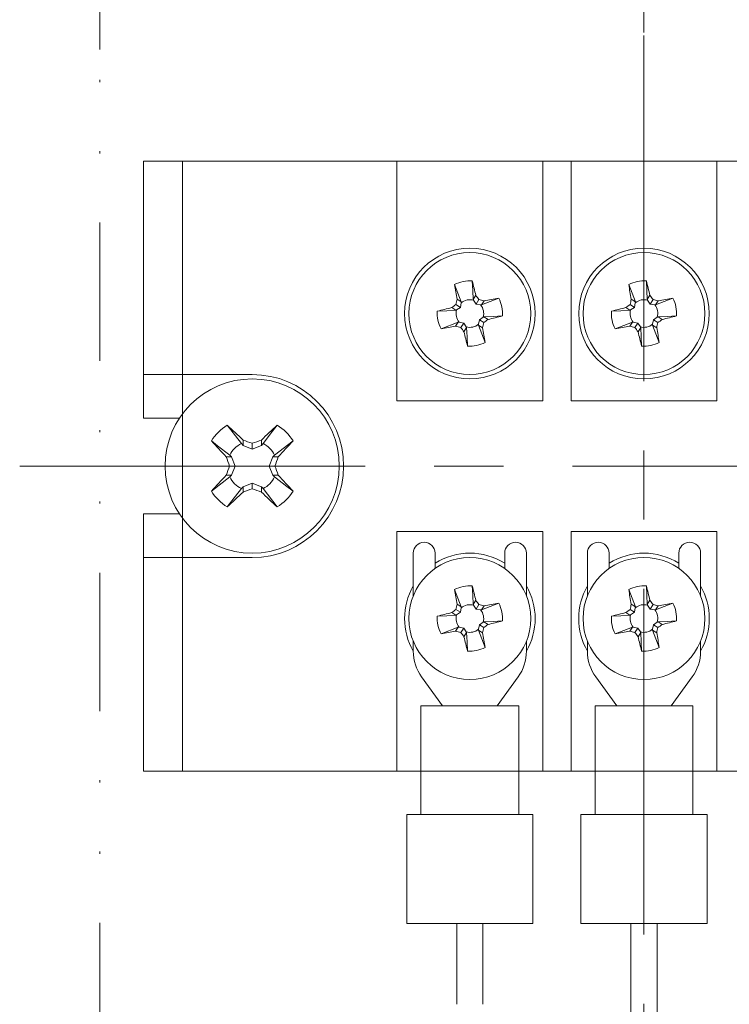
# Model space of a CAD drawing. Units: millimetres. Extents: x -377 to 377, y -277 to 275.
# Drawn here: x 271 to 304, y 75 to 120 of the extents above; entities that cross this region are included whole.
import ezdxf

# ---------------------------------------------------------------- set-up
doc = ezdxf.new("R2010")
doc.units = ezdxf.units.MM
doc.header["$LTSCALE"] = 0.5
doc.linetypes.add('CENTER', pattern=[50.8, 31.75, -6.35, 6.35, -6.35])
doc.linetypes.add('DIVIDE', pattern=[31.75, 12.7, -6.35, 0, -6.35, 0, -6.35])
doc.styles.add('dcStyle0', font='ＭＳ ゴシック', dxfattribs={"width": 0.9})
doc.dimstyles.new('dc_Rotated', dxfattribs={"dimtxt": 7, "dimasz": 6.000452, "dimexe": 0, "dimexo": 4, "dimgap": 1.5, "dimtad": 3, "dimdsep": 46, "dimtxsty": 'dcStyle0', "dimblk1": 'OPEN30', "dimblk2": 'OPEN30', "dimsah": 1, "dimcen": 0.09, "dimclrd": 7, "dimclre": 7, "dimclrt": 7, "dimadec": 0, "dimazin": 2, "dimtfac": 1, "dimtdec": 4, "dimtmove": 0, "dimatfit": 3, "dimfxl": 1, "dimarcsym": 0})

# ---------------------------------------------------------------- blocks, each defined once
blk = doc.blocks.new('DC_GROUP_297KS コンシールドカムロック用スイッチストライク_287')
at = {"color": 7, "linetype": 'Continuous', "lineweight": 18}
for p, q in [((283.172, 98.717), (283.737, 98.281)), ((283.737, 98.281), (284.017, 98.066))]:
    blk.add_line(p, q, dxfattribs=at)
blk = doc.blocks.new('DC_GROUP_297KS コンシールドカムロック用スイッチストライク_288')
at = {"color": 7, "linetype": 'Continuous', "lineweight": 18}
for p, q in [((282.641, 100.247), (283.077, 100.812)), ((283.077, 100.812), (283.292, 101.092))]:
    blk.add_line(p, q, dxfattribs=at)
blk = doc.blocks.new('DC_GROUP_297KS コンシールドカムロック用スイッチストライク_289')
at = {"color": 7, "linetype": 'Continuous', "lineweight": 18}
for p, q in [((281.642, 98.186), (281.207, 97.62)), ((281.207, 97.62), (280.991, 97.341))]:
    blk.add_line(p, q, dxfattribs=at)
blk = doc.blocks.new('DC_GROUP_297KS コンシールドカムロック用スイッチストライク_290')
at = {"color": 7, "linetype": 'Continuous', "lineweight": 18}
for p, q in [((280.546, 100.151), (280.266, 100.366)), ((281.111, 99.715), (280.546, 100.151))]:
    blk.add_line(p, q, dxfattribs=at)
blk = doc.blocks.new('DC_GROUP_297KS コンシールドカムロック用スイッチストライク_312')
at = {"color": 7, "linetype": 'Continuous', "lineweight": 18}
for p, q in [((300.79, 106.068), (301.207, 106.087)), ((301.207, 106.087), (301.638, 106.106))]:
    blk.add_line(p, q, dxfattribs=at)
blk = doc.blocks.new('DC_GROUP_297KS コンシールドカムロック用スイッチストライク_313')
at = {"color": 7, "linetype": 'Continuous', "lineweight": 18}
for p, q in [((300.271, 107.281), (300.251, 107.712)), ((300.29, 106.864), (300.271, 107.281))]:
    blk.add_line(p, q, dxfattribs=at)
blk = doc.blocks.new('DC_GROUP_297KS コンシールドカムロック用スイッチストライク_314')
at = {"color": 7, "linetype": 'Continuous', "lineweight": 18}
for p, q in [((299.993, 105.568), (300.012, 105.151)), ((300.012, 105.151), (300.032, 104.72))]:
    blk.add_line(p, q, dxfattribs=at)
blk = doc.blocks.new('DC_GROUP_297KS コンシールドカムロック用スイッチストライク_315')
at = {"color": 7, "linetype": 'Continuous', "lineweight": 18}
for p, q in [((299.076, 106.345), (298.646, 106.326)), ((299.493, 106.365), (299.076, 106.345))]:
    blk.add_line(p, q, dxfattribs=at)
blk = doc.blocks.new('DC_GROUP_297KS コンシールドカムロック用スイッチストライク_324')
at = {"color": 7, "linetype": 'Continuous', "lineweight": 18}
for p, q in [((300.79, 92.068), (301.207, 92.087)), ((301.207, 92.087), (301.638, 92.106))]:
    blk.add_line(p, q, dxfattribs=at)
blk = doc.blocks.new('DC_GROUP_297KS コンシールドカムロック用スイッチストライク_325')
at = {"color": 7, "linetype": 'Continuous', "lineweight": 18}
for p, q in [((300.271, 93.281), (300.251, 93.712)), ((300.29, 92.864), (300.271, 93.281))]:
    blk.add_line(p, q, dxfattribs=at)
blk = doc.blocks.new('DC_GROUP_297KS コンシールドカムロック用スイッチストライク_326')
at = {"color": 7, "linetype": 'Continuous', "lineweight": 18}
for p, q in [((299.993, 91.568), (300.012, 91.151)), ((300.012, 91.151), (300.032, 90.72))]:
    blk.add_line(p, q, dxfattribs=at)
blk = doc.blocks.new('DC_GROUP_297KS コンシールドカムロック用スイッチストライク_327')
at = {"color": 7, "linetype": 'Continuous', "lineweight": 18}
for p, q in [((299.076, 92.345), (298.646, 92.326)), ((299.493, 92.365), (299.076, 92.345))]:
    blk.add_line(p, q, dxfattribs=at)
blk = doc.blocks.new('DC_GROUP_297KS コンシールドカムロック用スイッチストライク_328')
at = {"color": 7, "linetype": 'Continuous', "lineweight": 18}
for p, q in [((292.79, 106.068), (293.207, 106.087)), ((293.207, 106.087), (293.638, 106.106))]:
    blk.add_line(p, q, dxfattribs=at)
blk = doc.blocks.new('DC_GROUP_297KS コンシールドカムロック用スイッチストライク_329')
at = {"color": 7, "linetype": 'Continuous', "lineweight": 18}
for p, q in [((292.271, 107.281), (292.251, 107.712)), ((292.29, 106.864), (292.271, 107.281))]:
    blk.add_line(p, q, dxfattribs=at)
blk = doc.blocks.new('DC_GROUP_297KS コンシールドカムロック用スイッチストライク_330')
at = {"color": 7, "linetype": 'Continuous', "lineweight": 18}
for p, q in [((291.993, 105.568), (292.012, 105.151)), ((292.012, 105.151), (292.032, 104.72))]:
    blk.add_line(p, q, dxfattribs=at)
blk = doc.blocks.new('DC_GROUP_297KS コンシールドカムロック用スイッチストライク_331')
at = {"color": 7, "linetype": 'Continuous', "lineweight": 18}
for p, q in [((291.076, 106.345), (290.646, 106.326)), ((291.493, 106.365), (291.076, 106.345))]:
    blk.add_line(p, q, dxfattribs=at)
blk = doc.blocks.new('DC_GROUP_297KS コンシールドカムロック用スイッチストライク_332')
at = {"color": 7, "linetype": 'Continuous', "lineweight": 18}
for p, q in [((292.79, 92.068), (293.207, 92.087)), ((293.207, 92.087), (293.638, 92.106))]:
    blk.add_line(p, q, dxfattribs=at)
blk = doc.blocks.new('DC_GROUP_297KS コンシールドカムロック用スイッチストライク_333')
at = {"color": 7, "linetype": 'Continuous', "lineweight": 18}
for p, q in [((292.271, 93.281), (292.251, 93.712)), ((292.29, 92.864), (292.271, 93.281))]:
    blk.add_line(p, q, dxfattribs=at)
blk = doc.blocks.new('DC_GROUP_297KS コンシールドカムロック用スイッチストライク_334')
at = {"color": 7, "linetype": 'Continuous', "lineweight": 18}
for p, q in [((291.993, 91.568), (292.012, 91.151)), ((292.012, 91.151), (292.032, 90.72))]:
    blk.add_line(p, q, dxfattribs=at)
blk = doc.blocks.new('DC_GROUP_297KS コンシールドカムロック用スイッチストライク_335')
at = {"color": 7, "linetype": 'Continuous', "lineweight": 18}
for p, q in [((291.076, 92.345), (290.646, 92.326)), ((291.493, 92.365), (291.076, 92.345))]:
    blk.add_line(p, q, dxfattribs=at)
blk = doc.blocks.new('_Open30')
at = {"color": 0, "linetype": 'ByBlock', "lineweight": -2}
for p, q in [((-1, 0.267949), (0, 0)), ((0, 0), (-1, -0.267949)), ((0, 0), (-1, 0))]:
    blk.add_line(p, q, dxfattribs=at)
blk = doc.blocks.new('*D340')
at = {"color": 7, "linetype": 'Continuous', "lineweight": 18}
for p, q in [((323.267, 85.216), (345.142, 85.216)), ((345.142, -114.784), (345.142, 85.216)), ((284.419, -114.784), (345.142, -114.784))]:
    blk.add_line(p, q, dxfattribs=at)
at = {"color": 7, "xscale": 6.00046106785885, "yscale": 6.000326321008512}
for p, rotation in [((345.142, 85.216), 90), ((345.142, -114.784), 270)]:
    blk.add_blockref('_Open30', p, dxfattribs=dict(at, rotation=rotation))
at = {"color": 7, "insert": (343.642, -14.784), "char_height": 7, "width": 35, "attachment_point": 8, "rotation": 90, "style": 'dcStyle0'}
blk.add_mtext('\\T1.00;(200)', dxfattribs=at)
blk = doc.blocks.new('*D341')
at = {"color": 7, "linetype": 'Continuous', "lineweight": 18}
for p, q in [((275.142, 118.341), (275.142, 135.639)), ((275.142, 135.639), (300.142, 135.639)), ((300.142, 119.111), (300.142, 135.639))]:
    blk.add_line(p, q, dxfattribs=at)
at = {"color": 7, "xscale": 6.00046106785885, "yscale": 6.000326321008512}
for p, rotation in [((275.142, 135.639), 180), ((300.142, 135.639), 360)]:
    blk.add_blockref('_Open30', p, dxfattribs=dict(at, rotation=rotation))
at = {"color": 7, "insert": (287.642, 137.139), "char_height": 7, "width": 19.25, "attachment_point": 8, "style": 'dcStyle0'}
blk.add_mtext('\\T1.00;25', dxfattribs=at)

msp = doc.modelspace()

# ---------------------------------------------------------------- linework, layer by layer
at = {"color": 7, "linetype": 'CENTER', "lineweight": 18}
for p, q in [((300.1415, 118.9864), (300.1415, 8.9244)), ((271.4574, 99.2162), (327.3092, 99.2162))]:
    msp.add_line(p, q, dxfattribs=at)
at = {"color": 7, "linetype": 'DIVIDE', "lineweight": 18}
msp.add_line((275.1415, 7.5922), (275.1415, 118.2162), dxfattribs=at)
at = {"color": 7, "linetype": 'Continuous', "lineweight": 18}
for p, q in [((277.1415, 113.2162), (277.1415, 103.4162)), ((278.9415, 113.2162), (277.1415, 113.2162)), ((278.9415, 113.2162), (321.3415, 113.2162)), ((278.9415, 113.2162), (278.9415, 85.2162)), ((278.9415, 113.2162), (278.9415, 103.4162)), ((288.7915, 113.2162), (278.9415, 113.2162)), ((288.7915, 113.2162), (288.7915, 102.2162)), ((295.4915, 113.2162), (288.7915, 113.2162)), ((295.4915, 102.2162), (295.4915, 113.2162)), ((296.7915, 113.2162), (295.4915, 113.2162)), ((296.7915, 113.2162), (296.7915, 102.2162)), ((303.4915, 113.2162), (296.7915, 113.2162)), ((303.4915, 102.2162), (303.4915, 113.2162)), ((304.7915, 113.2162), (303.4915, 113.2162)), ((291.4401, 107.5421), (291.745, 106.75)), ((299.4401, 107.5421), (299.745, 106.75)), ((291.5572, 106.8728), (291.745, 106.75)), ((291.7438, 106.7112), (291.7061, 106.5007)), ((291.745, 106.75), (291.7438, 106.7112)), ((292.4129, 107.0522), (292.2902, 106.8643)), ((292.3069, 106.8293), (292.2902, 106.8643)), ((292.426, 106.6516), (292.3069, 106.8293)), ((292.5581, 106.8539), (292.426, 106.6516)), ((293.4674, 106.9177), (292.6753, 106.6128)), ((292.798, 106.8006), (292.6753, 106.6128)), ((299.5572, 106.8728), (299.745, 106.75)), ((299.7438, 106.7112), (299.7061, 106.5007)), ((299.745, 106.75), (299.7438, 106.7112)), ((300.4129, 107.0522), (300.2902, 106.8643)), ((300.3069, 106.8293), (300.2902, 106.8643)), ((300.426, 106.6516), (300.3069, 106.8293)), ((300.5581, 106.8539), (300.426, 106.6516)), ((301.4674, 106.9177), (300.6753, 106.6128)), ((300.798, 106.8006), (300.6753, 106.6128)), ((291.3056, 106.4876), (291.4934, 106.3649)), ((291.5284, 106.3816), (291.4934, 106.3649)), ((291.5038, 106.6329), (291.7061, 106.5007)), ((291.7061, 106.5007), (291.5284, 106.3816)), ((292.6365, 106.614), (292.426, 106.6516)), ((292.6753, 106.6128), (292.6365, 106.614)), ((299.3056, 106.4876), (299.4934, 106.3649)), ((299.5284, 106.3816), (299.4934, 106.3649)), ((299.5038, 106.6329), (299.7061, 106.5007)), ((299.7061, 106.5007), (299.5284, 106.3816)), ((300.6365, 106.614), (300.426, 106.6516)), ((300.6753, 106.6128), (300.6365, 106.614)), ((290.8157, 105.5148), (291.6077, 105.8197)), ((291.485, 105.6319), (291.6077, 105.8197)), ((291.6077, 105.8197), (291.6465, 105.8185)), ((291.6465, 105.8185), (291.8571, 105.7808)), ((291.7249, 105.5786), (291.8571, 105.7808)), ((291.8571, 105.7808), (291.9761, 105.6032)), ((292.5393, 105.7212), (292.5769, 105.9318)), ((292.5769, 105.9318), (292.7546, 106.0508)), ((292.7792, 105.7996), (292.5769, 105.9318)), ((292.7546, 106.0508), (292.7896, 106.0675)), ((292.9775, 105.9448), (292.7896, 106.0675)), ((298.8157, 105.5148), (299.6077, 105.8197)), ((299.485, 105.6319), (299.6077, 105.8197)), ((299.6077, 105.8197), (299.6465, 105.8185)), ((299.6465, 105.8185), (299.8571, 105.7808)), ((299.7249, 105.5786), (299.8571, 105.7808)), ((299.8571, 105.7808), (299.9761, 105.6032)), ((300.5393, 105.7212), (300.5769, 105.9318)), ((300.5769, 105.9318), (300.7546, 106.0508)), ((300.7792, 105.7996), (300.5769, 105.9318)), ((300.7546, 106.0508), (300.7896, 106.0675)), ((300.9775, 105.9448), (300.7896, 106.0675)), ((291.8701, 105.3803), (291.9928, 105.5681)), ((291.9761, 105.6032), (291.9928, 105.5681)), ((292.5381, 105.6824), (292.5393, 105.7212)), ((292.7259, 105.5597), (292.5381, 105.6824)), ((292.843, 104.8904), (292.5381, 105.6824)), ((299.8701, 105.3803), (299.9928, 105.5681)), ((299.9761, 105.6032), (299.9928, 105.5681)), ((300.5381, 105.6824), (300.5393, 105.7212)), ((300.7259, 105.5597), (300.5381, 105.6824)), ((300.843, 104.8904), (300.5381, 105.6824)), ((278.9415, 103.4162), (277.1415, 103.4162)), ((277.1415, 103.4162), (277.1415, 101.4162)), ((282.1415, 103.4162), (278.9415, 103.4162)), ((288.7915, 102.2162), (295.4915, 102.2162)), ((296.7915, 102.2162), (303.4915, 102.2162)), ((278.8009, 101.4162), (277.1415, 101.4162)), ((280.9914, 101.0916), (281.6424, 100.2467)), ((281.7215, 100.4091), (281.7215, 100.1641)), ((282.5615, 100.4091), (282.5615, 100.1641)), ((284.0169, 100.3664), (283.172, 99.7154)), ((281.6424, 100.2467), (281.7215, 100.1641)), ((281.7215, 100.1641), (282.1415, 99.9967)), ((282.1415, 100.2595), (282.1415, 99.9967)), ((282.1415, 99.9967), (282.5615, 100.1641)), ((282.5615, 100.1641), (282.6407, 100.2467)), ((280.9487, 99.6362), (281.1937, 99.6362)), ((281.1937, 99.6362), (281.1111, 99.7154)), ((281.361, 99.2162), (281.1937, 99.6362)), ((283.0894, 99.6362), (282.922, 99.2162)), ((283.172, 99.7154), (283.0894, 99.6362)), ((283.3344, 99.6362), (283.0894, 99.6362)), ((281.0983, 99.2162), (281.361, 99.2162)), ((281.1937, 98.7962), (281.361, 99.2162)), ((282.922, 99.2162), (283.0894, 98.7962)), ((283.1848, 99.2162), (282.922, 99.2162)), ((280.2661, 98.0661), (281.1111, 98.7171)), ((280.9487, 98.7962), (281.1937, 98.7962)), ((281.1111, 98.7171), (281.1937, 98.7962)), ((283.3344, 98.7962), (283.0894, 98.7962)), ((283.0894, 98.7962), (283.172, 98.7171)), ((281.7215, 98.2684), (281.6424, 98.1858)), ((282.1415, 98.4357), (281.7215, 98.2684)), ((281.7215, 98.0234), (281.7215, 98.2684)), ((282.1415, 98.173), (282.1415, 98.4357)), ((282.5615, 98.2684), (282.1415, 98.4357)), ((282.5615, 98.0234), (282.5615, 98.2684)), ((282.6407, 98.1858), (282.5615, 98.2684)), ((283.2917, 97.3408), (282.6407, 98.1858)), ((277.1415, 97.0162), (278.8009, 97.0162)), ((277.1415, 95.0162), (277.1415, 97.0162)), ((295.4915, 96.2162), (288.7915, 96.2162)), ((288.7915, 96.2162), (288.7915, 85.2162)), ((295.4915, 85.2162), (295.4915, 96.2162)), ((303.4915, 96.2162), (296.7915, 96.2162)), ((296.7915, 96.2162), (296.7915, 85.2162)), ((303.4915, 85.2162), (303.4915, 96.2162)), ((277.1415, 95.0162), (277.1415, 85.2162)), ((277.1415, 95.0162), (278.9415, 95.0162)), ((278.9415, 95.0162), (278.9415, 85.2162)), ((278.9415, 95.0162), (282.1415, 95.0162)), ((289.5415, 95.2162), (289.5415, 93.2555)), ((290.5415, 94.5141), (290.5415, 95.2162)), ((293.7415, 95.2162), (293.7415, 94.5141)), ((294.7415, 93.2555), (294.7415, 95.2162)), ((297.5415, 95.2162), (297.5415, 93.2555)), ((298.5415, 94.5141), (298.5415, 95.2162)), ((301.7415, 95.2162), (301.7415, 94.5141)), ((302.7415, 93.2555), (302.7415, 95.2162)), ((291.4401, 93.5421), (291.745, 92.75)), ((299.4401, 93.5421), (299.745, 92.75)), ((291.5572, 92.8727), (291.745, 92.75)), ((291.7438, 92.7112), (291.7061, 92.5007)), ((291.745, 92.75), (291.7438, 92.7112)), ((292.4129, 93.0522), (292.2902, 92.8643)), ((292.3069, 92.8293), (292.2902, 92.8643)), ((292.426, 92.6516), (292.3069, 92.8293)), ((292.5581, 92.8539), (292.426, 92.6516)), ((293.4674, 92.9177), (292.6753, 92.6128)), ((292.798, 92.8006), (292.6753, 92.6128)), ((299.5572, 92.8727), (299.745, 92.75)), ((299.7438, 92.7112), (299.7061, 92.5007)), ((299.745, 92.75), (299.7438, 92.7112)), ((300.4129, 93.0522), (300.2902, 92.8643)), ((300.3069, 92.8293), (300.2902, 92.8643)), ((300.426, 92.6516), (300.3069, 92.8293)), ((300.5581, 92.8539), (300.426, 92.6516)), ((301.4674, 92.9177), (300.6753, 92.6128)), ((300.798, 92.8006), (300.6753, 92.6128)), ((291.3056, 92.4876), (291.4934, 92.3649)), ((291.5284, 92.3816), (291.4934, 92.3649)), ((291.5038, 92.6329), (291.7061, 92.5007)), ((291.7061, 92.5007), (291.5284, 92.3816)), ((292.6365, 92.614), (292.426, 92.6516)), ((292.6753, 92.6128), (292.6365, 92.614)), ((299.3056, 92.4876), (299.4934, 92.3649)), ((299.5284, 92.3816), (299.4934, 92.3649)), ((299.5038, 92.6329), (299.7061, 92.5007)), ((299.7061, 92.5007), (299.5284, 92.3816)), ((300.6365, 92.614), (300.426, 92.6516)), ((300.6753, 92.6128), (300.6365, 92.614)), ((290.8157, 91.5148), (291.6077, 91.8197)), ((291.485, 91.6319), (291.6077, 91.8197)), ((291.6077, 91.8197), (291.6465, 91.8185)), ((291.6465, 91.8185), (291.8571, 91.7808)), ((291.7249, 91.5786), (291.8571, 91.7808)), ((291.8571, 91.7808), (291.9761, 91.6032)), ((292.5393, 91.7212), (292.5769, 91.9318)), ((292.5769, 91.9318), (292.7546, 92.0508)), ((292.7792, 91.7996), (292.5769, 91.9318)), ((292.7546, 92.0508), (292.7896, 92.0675)), ((292.9775, 91.9448), (292.7896, 92.0675)), ((298.8157, 91.5148), (299.6077, 91.8197)), ((299.485, 91.6319), (299.6077, 91.8197)), ((299.6077, 91.8197), (299.6465, 91.8185)), ((299.6465, 91.8185), (299.8571, 91.7808)), ((299.7249, 91.5786), (299.8571, 91.7808)), ((299.8571, 91.7808), (299.9761, 91.6032)), ((300.5393, 91.7212), (300.5769, 91.9318)), ((300.5769, 91.9318), (300.7546, 92.0508)), ((300.7792, 91.7996), (300.5769, 91.9318)), ((300.7546, 92.0508), (300.7896, 92.0675)), ((300.9775, 91.9448), (300.7896, 92.0675)), ((291.8701, 91.3803), (291.9928, 91.5681)), ((291.9761, 91.6032), (291.9928, 91.5681)), ((292.5381, 91.6824), (292.5393, 91.7212)), ((292.7259, 91.5597), (292.5381, 91.6824)), ((292.843, 90.8904), (292.5381, 91.6824)), ((299.8701, 91.3803), (299.9928, 91.5681)), ((299.9761, 91.6032), (299.9928, 91.5681)), ((300.5381, 91.6824), (300.5393, 91.7212)), ((300.7259, 91.5597), (300.5381, 91.6824)), ((300.843, 90.8904), (300.5381, 91.6824)), ((289.5415, 91.177), (289.5415, 90.7162)), ((294.7415, 90.7162), (294.7415, 91.177)), ((297.5415, 91.177), (297.5415, 90.7162)), ((302.7415, 90.7162), (302.7415, 91.177)), ((289.9269, 89.5361), (290.8915, 88.2162)), ((293.3915, 88.2162), (294.3562, 89.5361)), ((297.9269, 89.5361), (298.8915, 88.2162)), ((301.3915, 88.2162), (302.3562, 89.5361)), ((289.8915, 88.2162), (289.8915, 83.2162)), ((294.3915, 88.2162), (289.8915, 88.2162)), ((294.3915, 83.2162), (294.3915, 88.2162)), ((297.8915, 88.2162), (297.8915, 83.2162)), ((302.3915, 88.2162), (297.8915, 88.2162)), ((302.3915, 83.2162), (302.3915, 88.2162)), ((277.1415, 85.2162), (278.9415, 85.2162)), ((278.9415, 85.2162), (321.3415, 85.2162)), ((278.9415, 85.2162), (288.7915, 85.2162)), ((288.7915, 85.2162), (289.8915, 85.2162)), ((294.3915, 85.2162), (295.4915, 85.2162)), ((295.4915, 85.2162), (296.7915, 85.2162)), ((296.7915, 85.2162), (297.8915, 85.2162)), ((302.3915, 85.2162), (303.4915, 85.2162)), ((303.4915, 85.2162), (304.7915, 85.2162)), ((289.2415, 83.2162), (289.2415, 78.2162)), ((295.0415, 83.2162), (289.2415, 83.2162)), ((295.0415, 78.2162), (295.0415, 83.2162)), ((297.2415, 83.2162), (297.2415, 78.2162)), ((303.0415, 83.2162), (297.2415, 83.2162)), ((303.0415, 78.2162), (303.0415, 83.2162)), ((295.0415, 78.2162), (289.2415, 78.2162)), ((291.5415, 78.2162), (291.5415, 74.5079)), ((292.7415, 74.5079), (292.7415, 78.2162)), ((303.0415, 78.2162), (297.2415, 78.2162)), ((299.5415, 78.2162), (299.5415, 47.8917)), ((300.7415, 47.8917), (300.7415, 78.2162))]:
    msp.add_line(p, q, dxfattribs=at)
for centre, radius in [((292.1415, 106.2162), 3), ((292.1415, 106.2162), 2.8), ((300.1415, 106.2162), 3), ((300.1415, 106.2162), 2.8), ((282.1415, 99.2162), 4), ((292.1415, 92.2162), 2.8), ((300.1415, 92.2162), 2.8)]:
    msp.add_circle(centre, radius, dxfattribs=at)
for centre, radius, start, end in [((292.1415, 106.2162), 1.5, 85.8028, 117.88196), ((241.0545, 94.8257), 52.7937, 13.39066, 14.12814), ((300.1415, 106.2162), 1.5, 85.8028, 117.88196), ((249.0031, 94.813), 52.8466, 13.39118, 14.12793), ((343.559, 116.3173), 52.8525, 189.55714, 190.2938), ((351.4763, 116.3027), 52.7685, 189.5564, 190.29424), ((334.2474, 97.256), 43.76, 167.30499, 167.62675), ((292.1415, 106.2162), 0.635, 74.9025, 128.78226), ((257.4986, 81.3285), 43.3673, 36.05683, 36.38151), ((283.3938, 65.0652), 42.7818, 77.30164, 77.63076), ((302.2655, 54.6714), 52.9819, 99.55876, 100.29363), ((292.1415, 106.2162), 1.5, 355.8028, 27.88196), ((342.3232, 97.2388), 43.8377, 167.30485, 167.62604), ((300.1415, 106.2162), 0.635, 74.9025, 128.78226), ((265.5474, 81.3646), 43.3066, 36.05625, 36.38138), ((291.3827, 65.0149), 42.8333, 77.30193, 77.63066), ((310.2669, 54.6636), 52.9899, 99.55887, 100.29362), ((300.1415, 106.2162), 1.5, 355.8028, 27.88196), ((292.1415, 106.2162), 1.5, 175.8028, 207.88196), ((303.5704, 54.9707), 52.9568, 103.3913, 104.12651), ((317.1219, 71.4478), 43.5233, 126.0582, 126.38172), ((292.1415, 106.2162), 0.635, 164.9025, 218.78226), ((292.1415, 106.2162), 0.635, 344.9025, 38.78226), ((300.1415, 106.2162), 1.5, 175.8028, 207.88196), ((311.5672, 54.9839), 52.9432, 103.39124, 104.12664), ((325.2804, 71.2318), 43.7911, 126.05945, 126.38099), ((300.1415, 106.2162), 0.635, 164.9025, 218.78226), ((300.1415, 106.2162), 0.635, 344.9025, 38.78226), ((250.3832, 115.0989), 43.4039, 347.30409, 347.6285), ((267.3722, 140.7004), 43.1692, 306.05382, 306.37998), ((280.6738, 157.6158), 53.1157, 283.39365, 284.12667), ((258.9183, 114.9806), 42.8559, 347.30117, 347.62972), ((275.3166, 140.7756), 43.2627, 306.05469, 306.38014), ((288.6863, 157.5645), 53.0628, 283.39329, 284.12704), ((282.0398, 157.6405), 52.8594, 279.55667, 280.29324), ((300.8796, 147.3239), 42.7374, 257.30147, 257.63093), ((326.7845, 131.104), 43.3673, 216.05683, 216.38151), ((343.3021, 117.6248), 52.8694, 193.39118, 194.12761), ((292.1415, 106.2162), 0.635, 254.9025, 308.78226), ((240.4983, 96.0758), 53.0817, 9.55858, 10.29206), ((290.0398, 157.6405), 52.8594, 279.55667, 280.29324), ((308.8739, 147.2979), 42.7107, 257.30127, 257.63094), ((335.2092, 131.4148), 43.8936, 216.05843, 216.37921), ((351.43, 117.6562), 53.0011, 193.39225, 194.12685), ((300.1415, 106.2162), 0.635, 254.9025, 308.78226), ((248.6054, 96.0943), 52.973, 9.55813, 10.29312), ((292.1415, 106.2162), 1.5, 265.8028, 297.88196), ((300.1415, 106.2162), 1.5, 265.8028, 297.88196), ((282.1415, 99.2162), 4.2, 270, 90), ((282.1415, 99.2162), 2.2, 121.52021, 148.47979), ((225.683, 41.1934), 81.528, 46.579039, 47.281467), ((338.6074, 41.1857), 81.5386, 132.718651, 133.420988), ((282.1415, 99.2162), 2.2, 31.52021, 58.47979), ((340.1457, 155.6576), 81.5026, 222.718574, 223.421221), ((259.1974, 36.5182), 67.745, 70.203329, 70.580415), ((305.0556, 36.6025), 67.6555, 109.419336, 109.796921), ((224.1374, 155.6576), 81.5026, 316.578779, 317.281426), ((282.1415, 99.2162), 1.145, 115.84471, 154.15529), ((282.1415, 99.2162), 1.145, 25.84471, 64.15529), ((345.2628, 122.31), 68.1939, 199.419989, 199.794594), ((219.2091, 122.2431), 67.9936, 340.204628, 340.580338), ((344.4866, 76.3989), 67.37, 160.203115, 160.582302), ((219.9802, 76.4641), 67.1749, 19.417373, 19.797661), ((340.1457, 42.7749), 81.5026, 136.578779, 137.281426), ((282.1415, 99.2162), 1.145, 205.84471, 244.15529), ((282.1415, 99.2162), 1.145, 295.84471, 334.15529), ((224.1374, 42.7749), 81.5026, 42.718574, 43.421221), ((258.9087, 162.7249), 68.6055, 289.42195, 289.794307), ((305.3434, 162.6379), 68.5131, 250.205442, 250.578301), ((282.1415, 99.2162), 2.2, 211.52021, 238.47979), ((225.5511, 157.3802), 81.7212, 312.719363, 313.42013), ((338.7394, 157.388), 81.7319, 226.579843, 227.280518), ((282.1415, 99.2162), 2.2, 301.52021, 328.47979), ((290.0415, 95.2162), 0.5, 0, 180), ((294.2415, 95.2162), 0.5, 0, 180), ((298.0415, 95.2162), 0.5, 0, 180), ((302.2415, 95.2162), 0.5, 0, 180), ((292.1415, 92.2162), 3, 57.76905, 122.23095), ((300.1415, 92.2162), 3, 57.76905, 122.23095), ((292.1415, 92.2162), 3, 150.07357, 209.92643), ((292.1415, 92.2162), 1.5, 85.8028, 117.88196), ((241.0545, 80.8257), 52.7937, 13.39066, 14.12814), ((292.1415, 92.2162), 3, 330.07357, 29.92643), ((300.1415, 92.2162), 3, 150.07357, 209.92643), ((300.1415, 92.2162), 1.5, 85.8028, 117.88196), ((249.0031, 80.813), 52.8466, 13.39118, 14.12793), ((300.1415, 92.2162), 3, 330.07357, 29.92643), ((343.5805, 102.3208), 52.8743, 189.55707, 190.29344), ((351.4977, 102.3062), 52.7902, 189.55633, 190.29387), ((333.7597, 83.3638), 43.2605, 167.30238, 167.62785), ((292.1415, 92.2162), 0.635, 74.9025, 128.78226), ((257.4986, 67.3285), 43.3673, 36.05683, 36.38151), ((283.3938, 51.0652), 42.7818, 77.30164, 77.63076), ((302.1897, 41.0983), 52.5483, 99.55449, 100.29542), ((292.1415, 92.2162), 1.5, 355.8028, 27.88196), ((341.8328, 83.3473), 43.3355, 167.30224, 167.62714), ((300.1415, 92.2162), 0.635, 74.9025, 128.78226), ((265.5474, 67.3646), 43.3066, 36.05625, 36.38138), ((291.3827, 51.0149), 42.8333, 77.30193, 77.63066), ((310.191, 41.0907), 52.5561, 99.5546, 100.29542), ((300.1415, 92.2162), 1.5, 355.8028, 27.88196), ((292.1415, 92.2162), 1.5, 175.8028, 207.88196), ((303.5704, 40.9707), 52.9568, 103.3913, 104.12651), ((317.9203, 56.3578), 44.8743, 126.06307, 126.37685), ((292.1415, 92.2162), 0.635, 164.9025, 218.78226), ((292.1415, 92.2162), 0.635, 344.9025, 38.78226), ((300.1415, 92.2162), 1.5, 175.8028, 207.88196), ((311.5672, 40.9839), 52.9432, 103.39124, 104.12664), ((326.0821, 56.1372), 45.1479, 126.06428, 126.37616), ((300.1415, 92.2162), 0.635, 164.9025, 218.78226), ((300.1415, 92.2162), 0.635, 344.9025, 38.78226), ((250.3832, 101.0989), 43.4039, 347.30409, 347.6285), ((267.3722, 126.7004), 43.1692, 306.05382, 306.37998), ((280.7488, 143.3092), 52.8, 283.39146, 284.12886), ((258.9183, 100.9806), 42.8559, 347.30117, 347.62972), ((275.3166, 126.7756), 43.2627, 306.05469, 306.38014), ((288.7613, 143.2585), 52.7478, 283.3911, 284.12923), ((282.0398, 143.6405), 52.8594, 279.55667, 280.29324), ((300.8796, 133.3239), 42.7374, 257.30147, 257.63093), ((326.7845, 117.104), 43.3673, 216.05683, 216.38151), ((343.3021, 103.6248), 52.8694, 193.39118, 194.12761), ((292.1415, 92.2162), 0.635, 254.9025, 308.78226), ((240.5711, 82.0888), 53.0077, 9.55784, 10.29236), ((290.0398, 143.6405), 52.8594, 279.55667, 280.29324), ((308.8739, 133.2979), 42.7107, 257.30127, 257.63094), ((335.2092, 117.4148), 43.8936, 216.05843, 216.37921), ((351.43, 103.6562), 53.0011, 193.39225, 194.12685), ((300.1415, 92.2162), 0.635, 254.9025, 308.78226), ((248.678, 82.1072), 52.8993, 9.5574, 10.29342), ((292.1415, 92.2162), 1.5, 265.8028, 297.88196), ((300.1415, 92.2162), 1.5, 265.8028, 297.88196), ((291.5415, 90.7162), 2, 180, 216.16359), ((292.7415, 90.7162), 2, 323.83641, 0), ((299.5415, 90.7162), 2, 180, 216.16359), ((300.7415, 90.7162), 2, 323.83641, 0)]:
    msp.add_arc(centre, radius, start, end, dxfattribs=at)

# ---------------------------------------------------------------- block references
at = {"linetype": 'Continuous'}
for name in ['DC_GROUP_297KS コンシールドカムロック用スイッチストライク_329', 'DC_GROUP_297KS コンシールドカムロック用スイッチストライク_313', 'DC_GROUP_297KS コンシールドカムロック用スイッチストライク_331', 'DC_GROUP_297KS コンシールドカムロック用スイッチストライク_315', 'DC_GROUP_297KS コンシールドカムロック用スイッチストライク_328', 'DC_GROUP_297KS コンシールドカムロック用スイッチストライク_312', 'DC_GROUP_297KS コンシールドカムロック用スイッチストライク_330', 'DC_GROUP_297KS コンシールドカムロック用スイッチストライク_314', 'DC_GROUP_297KS コンシールドカムロック用スイッチストライク_288', 'DC_GROUP_297KS コンシールドカムロック用スイッチストライク_290', 'DC_GROUP_297KS コンシールドカムロック用スイッチストライク_287', 'DC_GROUP_297KS コンシールドカムロック用スイッチストライク_289', 'DC_GROUP_297KS コンシールドカムロック用スイッチストライク_333', 'DC_GROUP_297KS コンシールドカムロック用スイッチストライク_325', 'DC_GROUP_297KS コンシールドカムロック用スイッチストライク_335', 'DC_GROUP_297KS コンシールドカムロック用スイッチストライク_327', 'DC_GROUP_297KS コンシールドカムロック用スイッチストライク_332', 'DC_GROUP_297KS コンシールドカムロック用スイッチストライク_324', 'DC_GROUP_297KS コンシールドカムロック用スイッチストライク_334', 'DC_GROUP_297KS コンシールドカムロック用スイッチストライク_326']:
    msp.add_blockref(name, (0, 0), dxfattribs=at)

# ---------------------------------------------------------------- dimensions: what is measured, and where the dimension line sits
at = {"linetype": 'Continuous', "lineweight": 13}
dim = msp.add_linear_dim(base=(300.1415, 135.6394), p1=(275.1415, 114.3412), p2=(300.1415, 115.1114), dimstyle='dc_Rotated', override={"dimtxt": 7, "dimasz": 6.000452, "dimexe": 0, "dimexo": 4, "dimgap": 1.5, "dimtad": 3, "dimtih": 0, "dimtoh": 0, "dimdec": 2, "dimlfac": 2, "dimzin": 8, "dimtxsty": 'dcStyle0', "dimblk1": 'Open30', "dimblk2": 'Open30', "dimsah": 1, "dimclrd": 7, "dimclre": 7, "dimclrt": 7, "dimazin": 2, "dimtofl": 1, "dimtolj": 0, "dimtzin": 8, "dimarcsym": 1}, dxfattribs=at)
dim.commit()
dim.dimension.update_dxf_attribs({"geometry": '*D341', "text_midpoint": (287.6415, 135.6394), "dimtype": 160})
dim = msp.add_linear_dim(base=(345.1415, 85.2162), p1=(280.4188, -114.7838), p2=(319.2665, 85.2162), angle=90, text='(<>)', dimstyle='dc_Rotated', override={"dimtxt": 7, "dimasz": 6.000452, "dimexe": 0, "dimexo": 4, "dimgap": 1.5, "dimtad": 3, "dimtih": 0, "dimtoh": 0, "dimdec": 2, "dimlfac": 2, "dimzin": 8, "dimtxsty": 'dcStyle0', "dimblk1": 'Open30', "dimblk2": 'Open30', "dimsah": 1, "dimclrd": 7, "dimclre": 7, "dimclrt": 7, "dimazin": 2, "dimtofl": 1, "dimtolj": 0, "dimtzin": 8, "dimarcsym": 1}, dxfattribs=at)
dim.commit()
dim.dimension.update_dxf_attribs({"geometry": '*D340', "text_midpoint": (345.1415, -14.7838), "dimtype": 160})

doc.saveas('drawing.dxf')
